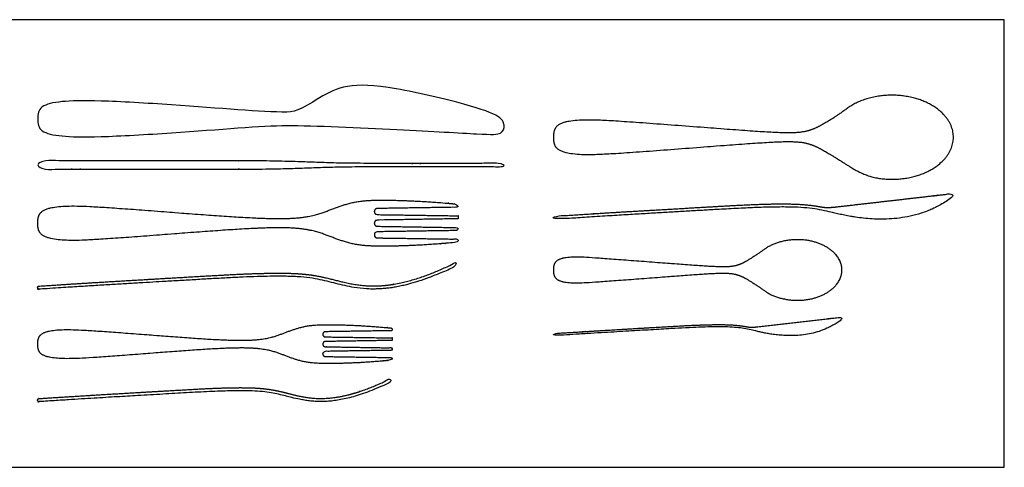
# Model space of a CAD drawing. Units: feet. Extents: x 0 to 2.69, y -1.2 to 0.91.
# Drawn here: x 1.13 to 2.69, y 0 to 0.71 of the extents above; entities that cross this region are included whole.
import ezdxf

# ---------------------------------------------------------------- set-up
doc = ezdxf.new("R2010")
doc.units = ezdxf.units.FT
doc.header["$MEASUREMENT"] = 0
doc.layers.add('2D$AG-OBJECTS', color=7, linetype='Continuous', true_color=0x66ccff)
doc.layers.add('2D$X-VPRT', color=7, linetype='Continuous', true_color=0xfb02ff)

msp = doc.modelspace()

# ---------------------------------------------------------------- linework, layer by layer
at = {"layer": '2D$AG-OBJECTS'}
msp.add_open_spline([(1.5499, 0.5425), (1.5092, 0.5425), (1.4127, 0.533), (1.2427, 0.5235), (1.1899, 0.5249), (1.1567, 0.5322), (1.1546, 0.5454), (1.1546, 0.5531), (1.1546, 0.5608), (1.1567, 0.574), (1.1899, 0.5814), (1.2427, 0.5828), (1.4127, 0.5732), (1.5092, 0.5637), (1.5499, 0.5637), (1.5652, 0.5637), (1.5991, 0.5847), (1.6354, 0.6068), (1.6991, 0.608), (1.8324, 0.5776), (1.8899, 0.558), (1.8967, 0.5427), (1.892, 0.5283), (1.8689, 0.5278), (1.739, 0.5361), (1.5937, 0.5425), (1.5499, 0.5425)], degree=3, knots=[0, 0, 0, 0, 4.408918, 6.610783, 8.812647, 11.014512, 13.216376, 13.216376, 13.216376, 15.418241, 17.620105, 19.82197, 22.023834, 26.432752, 26.432752, 26.432752, 28.670246, 30.907741, 33.145235, 35.382729, 37.620224, 39.857718, 42.095212, 44.332707, 46.570201, 48.807695, 48.807695, 48.807695, 48.807695], dxfattribs=at)
for points, weights, knots in [([(1.9731, 0.5239), (1.9731, 0.5316), (1.9753, 0.5449), (2.0085, 0.5522), (2.0612, 0.5509), (2.2313, 0.5377), (2.3278, 0.5305), (2.3714, 0.5304), (2.397, 0.5413), (2.4215, 0.5567), (2.4581, 0.5832), (2.4829, 0.5906), (2.5104, 0.5906), (2.5676, 0.5906), (2.608, 0.563), (2.608, 0.5239), (2.608, 0.4849), (2.5676, 0.4572), (2.5104, 0.4572), (2.4829, 0.4572), (2.465, 0.4639), (2.4215, 0.4912), (2.397, 0.5065), (2.3714, 0.5175), (2.3278, 0.5173), (2.2313, 0.5101), (2.0612, 0.4969), (2.0085, 0.4957), (1.9753, 0.503), (1.9731, 0.5162), (1.9731, 0.5239)], [1, 1, 1, 1, 1, 1, 1, 1, 1, 1, 0.992602156535, 1.04954397647, 1.17082545982, 0.942207568089, 0.942207568089, 1.17082545982, 0.942207568089, 0.942207568089, 1.17082545982, 1.04954397647, 0.992602156535, 1, 1, 1, 1, 1, 1, 1, 1, 1, 1], [0, 0, 0, 0, 2.201864, 4.403729, 6.605593, 8.807458, 11.009322, 13.211187, 15.413051, 17.614916, 17.614916, 19.583921, 19.583921, 19.583921, 23.295533, 23.295533, 23.295533, 27.007145, 27.007145, 27.007145, 28.97615, 28.97615, 31.178014, 33.379879, 35.581743, 37.783608, 39.985472, 42.187337, 44.389201, 46.591066, 46.591066, 46.591066, 46.591066]), ([(1.6846, 0.4774), (1.5928, 0.4774), (1.576, 0.4733), (1.4772, 0.4733), (1.443, 0.4733), (1.3307, 0.4733), (1.157, 0.4733), (1.1556, 0.4733), (1.1546, 0.4744), (1.1546, 0.4758), (1.1546, 0.4785), (1.1546, 0.4813), (1.1546, 0.484), (1.1546, 0.4855), (1.1556, 0.4865), (1.157, 0.4865), (1.3307, 0.4865), (1.443, 0.4865), (1.4772, 0.4865), (1.576, 0.4865), (1.5928, 0.4824), (1.6846, 0.4824), (1.6991, 0.4824), (1.7957, 0.4824), (1.8924, 0.4824), (1.8938, 0.4824), (1.8948, 0.4813), (1.8948, 0.4799), (1.8948, 0.4785), (1.8938, 0.4774), (1.8924, 0.4774), (1.7957, 0.4774), (1.6991, 0.4774), (1.6846, 0.4774)], [1, 1, 1, 1, 1, 1, 1, 0.804737854124, 0.804737854124, 1, 1, 1, 1, 0.804737854124, 0.804737854124, 1, 1, 1, 1, 1, 1, 1, 1, 1, 1, 0.804737854125, 0.804737854125, 1, 0.804737854124, 0.804737854124, 1, 1, 1, 1], [-1.450418, -1.450418, -1.450418, -1.450418, 0, 0, 0, 11.425547, 11.425547, 11.425547, 11.543356, 11.543356, 11.543356, 11.793356, 11.793356, 11.793356, 11.911166, 11.911166, 11.911166, 23.336713, 23.336713, 23.336713, 24.787131, 24.787131, 24.787131, 27.652527, 27.652527, 27.652527, 27.770337, 27.770337, 27.770337, 27.888147, 27.888147, 27.888147, 30.753543, 30.753543, 30.753543, 30.753543]), ([(1.8217, 0.3945), (1.8218, 0.396), (1.8218, 0.3976), (1.8218, 0.3992), (1.7791, 0.3998), (1.7363, 0.4005), (1.6936, 0.4011), (1.6907, 0.4011), (1.6888, 0.4031), (1.6888, 0.4059), (1.6888, 0.4088), (1.6907, 0.4108), (1.6936, 0.4108), (1.7363, 0.4115), (1.779, 0.4121), (1.8218, 0.4128), (1.8216, 0.4144), (1.8215, 0.416), (1.8213, 0.4177), (1.7744, 0.4222), (1.7073, 0.4247), (1.6575, 0.4237), (1.6182, 0.4083), (1.5815, 0.3948), (1.5395, 0.3948), (1.5003, 0.3948), (1.4127, 0.4013), (1.2427, 0.4145), (1.1899, 0.4157), (1.1567, 0.4084), (1.1546, 0.3952), (1.1546, 0.3875), (1.1546, 0.3798), (1.1567, 0.3665), (1.1899, 0.3592), (1.2427, 0.3605), (1.4127, 0.3737), (1.5003, 0.3802), (1.5395, 0.3802), (1.5815, 0.3802), (1.6182, 0.3667), (1.6575, 0.3513), (1.7073, 0.3503), (1.7744, 0.3527), (1.8213, 0.3573), (1.8215, 0.3589), (1.8216, 0.3605), (1.8218, 0.3622), (1.779, 0.3628), (1.7363, 0.3635), (1.6936, 0.3641), (1.6907, 0.3642), (1.6888, 0.3662), (1.6888, 0.369), (1.6888, 0.3718), (1.6907, 0.3738), (1.6936, 0.3739), (1.7363, 0.3745), (1.7791, 0.3752), (1.8218, 0.3758), (1.8218, 0.3774), (1.8218, 0.3789), (1.8217, 0.3805), (1.779, 0.3812), (1.7363, 0.3819), (1.6935, 0.3826), (1.6907, 0.3826), (1.6888, 0.3847), (1.6888, 0.3875), (1.6888, 0.3903), (1.6907, 0.3923), (1.6936, 0.3924), (1.7363, 0.3931), (1.779, 0.3938), (1.8217, 0.3945)], [1, 1, 1, 1, 1, 1, 1, 0.81059958116, 0.81059958116, 1, 0.81059958116, 0.81059958116, 1, 1, 1, 1, 1, 1, 1, 1, 1, 1, 1, 1, 1, 1, 1, 1, 1, 1, 1, 1, 1, 1, 1, 1, 1, 1, 1, 1, 1, 1, 1, 1, 1, 1, 1, 1, 1, 1, 1, 0.81059958116, 0.81059958116, 1, 0.81059958116, 0.81059958116, 1, 1, 1, 1, 1, 1, 1, 1, 1, 1, 0.81059958116, 0.81059958116, 1, 0.81059958116, 0.81059958116, 1, 1, 1, 1], [16.143874, 16.143874, 16.143874, 16.143874, 16.286068, 16.286068, 16.286068, 20.193184, 20.193184, 20.193184, 20.425039, 20.425039, 20.425039, 20.656894, 20.656894, 20.656894, 24.564408, 24.564408, 24.564408, 24.713047, 24.713047, 24.713047, 26.742283, 29.157133, 31.571982, 33.986831, 33.986831, 33.986831, 37.783608, 39.985472, 42.187337, 44.389201, 46.591066, 46.591066, 46.591066, 48.79293, 50.994795, 53.196659, 55.398524, 59.195301, 59.195301, 59.195301, 61.61015, 64.024999, 66.439848, 68.469085, 68.469085, 68.469085, 68.617724, 68.617724, 68.617724, 72.525238, 72.525238, 72.525238, 72.757093, 72.757093, 72.757093, 72.988947, 72.988947, 72.988947, 76.896064, 76.896064, 76.896064, 77.038258, 77.038258, 77.038258, 80.946558, 80.946558, 80.946558, 81.178413, 81.178413, 81.178413, 81.410267, 81.410267, 81.410267, 85.318567, 85.318567, 85.318567, 85.318567]), ([(2.4224, 0.4134), (2.4119, 0.4122), (2.4038, 0.4122), (2.3981, 0.4133), (2.3967, 0.4136), (2.3879, 0.4152), (2.3698, 0.4174), (2.3421, 0.4183), (2.3097, 0.4179), (2.2734, 0.4164), (2.2302, 0.414), (2.1688, 0.4104), (2.0822, 0.4054), (2.0134, 0.4011), (1.9751, 0.3986), (1.9745, 0.3985), (1.9739, 0.3983), (1.9735, 0.3978), (1.9731, 0.3974), (1.9729, 0.3968), (1.973, 0.3962), (1.973, 0.396), (1.973, 0.3959), (1.973, 0.3957), (1.9731, 0.3944), (1.9741, 0.3936), (1.9754, 0.3937), (2.0782, 0.4003), (2.2091, 0.4077), (2.39, 0.4186), (2.439, 0.3915), (2.5572, 0.3913), (2.6062, 0.4291), (2.6067, 0.4295), (2.607, 0.43), (2.6071, 0.4306), (2.6071, 0.4312), (2.607, 0.4318), (2.6066, 0.4323), (2.6063, 0.4326), (2.606, 0.433), (2.6057, 0.4334), (2.6052, 0.434), (2.6045, 0.4343), (2.6037, 0.4342), (2.5433, 0.4273), (2.4829, 0.4203), (2.4224, 0.4134)], [1, 1, 1, 1, 1, 1, 1, 1, 1, 1, 1, 1, 1, 1, 1, 0.949248329235, 0.949248329235, 1, 0.949248329235, 0.949248329235, 1, 1, 1, 1, 0.804755980273, 0.804755980273, 1, 1, 1, 1, 1, 1, 1, 0.948347517705, 0.948347517705, 1, 0.948347517705, 0.948347517705, 1, 1, 1, 1, 0.916081149004, 0.916081149004, 1, 1, 1, 1], [0, 0, 0, 0, 0.75007, 0.75007, 0.75007, 0.882197, 1.565559, 2.41328, 3.415259, 4.533393, 5.736255, 7.36484, 10.159785, 13.67019, 13.67019, 13.67019, 13.723599, 13.723599, 13.723599, 13.777009, 13.777009, 13.777009, 13.791009, 13.791009, 13.791009, 13.897818, 13.897818, 13.897818, 17.35457, 20.836197, 24.317823, 27.757628, 27.757628, 27.757628, 27.811516, 27.811516, 27.811516, 27.865403, 27.865403, 27.865403, 27.909139, 27.909139, 27.909139, 27.978114, 27.978114, 27.978114, 33.53958, 33.53958, 33.53958, 33.53958]), ([(1.9731, 0.3132), (1.9731, 0.319), (1.9747, 0.3291), (1.9986, 0.3347), (2.0367, 0.3327), (2.1593, 0.3231), (2.2289, 0.318), (2.2604, 0.3178), (2.2775, 0.3257), (2.2952, 0.3368), (2.322, 0.356), (2.3408, 0.3613), (2.3607, 0.3613), (2.4019, 0.3613), (2.431, 0.3414), (2.431, 0.3132), (2.431, 0.285), (2.4019, 0.2651), (2.3607, 0.2651), (2.3408, 0.2651), (2.322, 0.2704), (2.2952, 0.2896), (2.2775, 0.3006), (2.2604, 0.3085), (2.2289, 0.3084), (2.1593, 0.3032), (2.0367, 0.2937), (1.9986, 0.2917), (1.9747, 0.2973), (1.9731, 0.3074), (1.9731, 0.3132)], [1, 1, 1, 1, 1, 1, 1, 1, 1, 1, 0.992602156535, 1.04954397647, 1.17082545982, 0.942207568089, 0.942207568089, 1.17082545982, 0.942207568089, 0.942207568089, 1.17082545982, 1.04954397647, 0.992602156535, 1, 1, 1, 1, 1, 1, 1, 1, 1, 1], [0, 0, 0, 0, 2.201864, 4.403729, 6.605593, 8.807458, 11.009322, 13.211187, 15.413051, 17.614916, 17.614916, 19.583921, 19.583921, 19.583921, 23.295533, 23.295533, 23.295533, 27.007145, 27.007145, 27.007145, 28.97615, 28.97615, 31.178014, 33.379879, 35.581743, 37.783608, 39.985472, 42.187337, 44.389201, 46.591066, 46.591066, 46.591066, 46.591066]), ([(1.1544, 0.2848), (1.1545, 0.2835), (1.1555, 0.2827), (1.1568, 0.2827), (1.265, 0.2898), (1.4025, 0.2975), (1.5927, 0.309), (1.6443, 0.2804), (1.739, 0.2803), (1.8198, 0.3205), (1.8203, 0.3207), (1.8207, 0.3212), (1.8209, 0.3217), (1.8211, 0.3223), (1.821, 0.3229), (1.8208, 0.3234), (1.8207, 0.3236), (1.8206, 0.3237), (1.8206, 0.3239), (1.82, 0.325), (1.8187, 0.3254), (1.8176, 0.3249), (1.8025, 0.3173), (1.7744, 0.3049), (1.7346, 0.2927), (1.7015, 0.2876), (1.6782, 0.2878), (1.6624, 0.2896), (1.6493, 0.2917), (1.6339, 0.2952), (1.6155, 0.3001), (1.5953, 0.3045), (1.5713, 0.3075), (1.5422, 0.3084), (1.5082, 0.3079), (1.4699, 0.3064), (1.4245, 0.3039), (1.36, 0.3001), (1.269, 0.2948), (1.1968, 0.2903), (1.1565, 0.2876), (1.1559, 0.2876), (1.1554, 0.2873), (1.155, 0.2869), (1.1546, 0.2864), (1.1544, 0.2859), (1.1544, 0.2853), (1.1544, 0.2851), (1.1544, 0.285), (1.1544, 0.2848)], [1, 0.804755098619, 0.804755098619, 1, 1, 1, 1, 1, 1, 1, 0.949009244305, 0.949009244305, 1, 0.949009244305, 0.949009244305, 1, 1, 1, 1, 0.805617896422, 0.805617896422, 1, 1, 1, 1, 1, 1, 1, 1, 1, 1, 1, 1, 1, 1, 1, 1, 1, 1, 1, 1, 0.949248554708, 0.949248554708, 1, 0.949248554708, 0.949248554708, 1, 1, 1, 1], [0, 0, 0, 0, 0.106809, 0.106809, 0.106809, 3.56477, 7.046397, 10.528023, 13.981209, 13.981209, 13.981209, 14.034746, 14.034746, 14.034746, 14.088283, 14.088283, 14.088283, 14.102281, 14.102281, 14.102281, 14.208841, 14.208841, 14.208841, 15.75201, 17.01414, 18.005536, 18.801195, 19.142884, 19.454841, 20.018299, 20.589875, 21.191811, 21.910664, 22.798263, 23.84666, 25.027125, 26.297344, 28.009391, 30.934676, 34.62742, 34.62742, 34.62742, 34.68083, 34.68083, 34.68083, 34.734239, 34.734239, 34.734239, 34.748239, 34.748239, 34.748239, 34.748239]), ([(2.2977, 0.2231), (2.2901, 0.2222), (2.2843, 0.2222), (2.2801, 0.2231), (2.2791, 0.2233), (2.2728, 0.2244), (2.2597, 0.226), (2.2397, 0.2267), (2.2163, 0.2263), (2.1901, 0.2253), (2.1589, 0.2236), (2.1146, 0.221), (2.052, 0.2173), (2.0023, 0.2142), (1.9747, 0.2124), (1.9742, 0.2124), (1.9738, 0.2122), (1.9735, 0.2119), (1.9733, 0.2115), (1.9731, 0.2111), (1.9731, 0.2107), (1.9732, 0.2106), (1.9732, 0.2105), (1.9732, 0.2104), (1.9732, 0.2094), (1.9739, 0.2088), (1.9749, 0.2089), (2.0491, 0.2137), (2.1437, 0.219), (2.2743, 0.2269), (2.3097, 0.2073), (2.395, 0.2072), (2.4304, 0.2345), (2.4308, 0.2347), (2.431, 0.2351), (2.431, 0.2355), (2.4311, 0.236), (2.431, 0.2364), (2.4307, 0.2367), (2.4305, 0.237), (2.4303, 0.2373), (2.4301, 0.2376), (2.4297, 0.238), (2.4292, 0.2382), (2.4286, 0.2381), (2.385, 0.2331), (2.3413, 0.2281), (2.2977, 0.2231)], [1, 1, 1, 1, 1, 1, 1, 1, 1, 1, 1, 1, 1, 1, 1, 0.949248329235, 0.949248329235, 1, 0.949248329235, 0.949248329235, 1, 1, 1, 1, 0.804755980273, 0.804755980273, 1, 1, 1, 1, 1, 1, 1, 0.948347517705, 0.948347517705, 1, 0.948347517705, 0.948347517705, 1, 1, 1, 1, 0.916081149004, 0.916081149004, 1, 1, 1, 1], [0, 0, 0, 0, 0.75007, 0.75007, 0.75007, 0.882197, 1.565559, 2.41328, 3.415259, 4.533393, 5.736255, 7.36484, 10.159785, 13.67019, 13.67019, 13.67019, 13.723599, 13.723599, 13.723599, 13.777009, 13.777009, 13.777009, 13.791009, 13.791009, 13.791009, 13.897818, 13.897818, 13.897818, 17.35457, 20.836197, 24.317823, 27.757628, 27.757628, 27.757628, 27.811516, 27.811516, 27.811516, 27.865403, 27.865403, 27.865403, 27.909139, 27.909139, 27.909139, 27.978114, 27.978114, 27.978114, 33.53958, 33.53958, 33.53958, 33.53958]), ([(1.7171, 0.2014), (1.7172, 0.2027), (1.7172, 0.204), (1.7172, 0.2054), (1.6812, 0.2059), (1.6451, 0.2065), (1.611, 0.207), (1.6086, 0.207), (1.607, 0.2087), (1.607, 0.2111), (1.607, 0.2135), (1.6086, 0.2151), (1.611, 0.2152), (1.6451, 0.2157), (1.6811, 0.2163), (1.7172, 0.2169), (1.717, 0.2182), (1.7169, 0.2196), (1.7168, 0.221), (1.6772, 0.2248), (1.6207, 0.2269), (1.5787, 0.226), (1.5455, 0.213), (1.5146, 0.2016), (1.4791, 0.2016), (1.4461, 0.2016), (1.3722, 0.2071), (1.2289, 0.2183), (1.1844, 0.2193), (1.1564, 0.2132), (1.1546, 0.202), (1.1546, 0.1955), (1.1546, 0.189), (1.1564, 0.1779), (1.1844, 0.1717), (1.2289, 0.1727), (1.3722, 0.1839), (1.4461, 0.1894), (1.4791, 0.1894), (1.5146, 0.1894), (1.5455, 0.178), (1.5787, 0.165), (1.6207, 0.1641), (1.6772, 0.1662), (1.7168, 0.1701), (1.7169, 0.1714), (1.717, 0.1728), (1.7172, 0.1742), (1.6811, 0.1747), (1.6451, 0.1753), (1.611, 0.1758), (1.6086, 0.1759), (1.607, 0.1776), (1.607, 0.1799), (1.607, 0.1823), (1.6086, 0.184), (1.611, 0.184), (1.6451, 0.1846), (1.6812, 0.1851), (1.7172, 0.1857), (1.7172, 0.187), (1.7172, 0.1883), (1.7171, 0.1896), (1.6811, 0.1902), (1.6451, 0.1908), (1.611, 0.1914), (1.6086, 0.1914), (1.607, 0.1931), (1.607, 0.1955), (1.607, 0.1979), (1.6086, 0.1996), (1.611, 0.1997), (1.6451, 0.2002), (1.6811, 0.2008), (1.7171, 0.2014)], [1, 1, 1, 1, 1, 1, 1, 0.81059958116, 0.81059958116, 1, 0.81059958116, 0.81059958116, 1, 1, 1, 1, 1, 1, 1, 1, 1, 1, 1, 1, 1, 1, 1, 1, 1, 1, 1, 1, 1, 1, 1, 1, 1, 1, 1, 1, 1, 1, 1, 1, 1, 1, 1, 1, 1, 1, 1, 0.81059958116, 0.81059958116, 1, 0.81059958116, 0.81059958116, 1, 1, 1, 1, 1, 1, 1, 1, 1, 1, 0.81059958116, 0.81059958116, 1, 0.81059958116, 0.81059958116, 1, 1, 1, 1], [16.143874, 16.143874, 16.143874, 16.143874, 16.286068, 16.286068, 16.286068, 20.193184, 20.193184, 20.193184, 20.425039, 20.425039, 20.425039, 20.656894, 20.656894, 20.656894, 24.564408, 24.564408, 24.564408, 24.713047, 24.713047, 24.713047, 26.742283, 29.157133, 31.571982, 33.986831, 33.986831, 33.986831, 37.783608, 39.985472, 42.187337, 44.389201, 46.591066, 46.591066, 46.591066, 48.79293, 50.994795, 53.196659, 55.398524, 59.195301, 59.195301, 59.195301, 61.61015, 64.024999, 66.439848, 68.469085, 68.469085, 68.469085, 68.617724, 68.617724, 68.617724, 72.525238, 72.525238, 72.525238, 72.757093, 72.757093, 72.757093, 72.988947, 72.988947, 72.988947, 76.896064, 76.896064, 76.896064, 77.038258, 77.038258, 77.038258, 80.946558, 80.946558, 80.946558, 81.178413, 81.178413, 81.178413, 81.410267, 81.410267, 81.410267, 85.318567, 85.318567, 85.318567, 85.318567]), ([(1.1544, 0.1063), (1.1545, 0.1049), (1.1555, 0.1041), (1.1568, 0.1042), (1.2478, 0.1101), (1.3637, 0.1166), (1.524, 0.1263), (1.5675, 0.1022), (1.6472, 0.1021), (1.7152, 0.1358), (1.7157, 0.1361), (1.7161, 0.1365), (1.7163, 0.1371), (1.7165, 0.1377), (1.7164, 0.1383), (1.7162, 0.1388), (1.7161, 0.1389), (1.716, 0.1391), (1.716, 0.1392), (1.7154, 0.1404), (1.7142, 0.1408), (1.713, 0.1402), (1.7004, 0.1339), (1.6768, 0.1235), (1.6435, 0.1133), (1.6157, 0.1091), (1.5961, 0.1092), (1.5829, 0.1107), (1.5719, 0.1125), (1.5589, 0.1154), (1.5434, 0.1196), (1.5263, 0.1233), (1.506, 0.1258), (1.4815, 0.1266), (1.4527, 0.1262), (1.4204, 0.1249), (1.3821, 0.1227), (1.3277, 0.1196), (1.2511, 0.1151), (1.1904, 0.1113), (1.1565, 0.1091), (1.1559, 0.109), (1.1554, 0.1088), (1.155, 0.1083), (1.1546, 0.1079), (1.1544, 0.1073), (1.1544, 0.1067), (1.1544, 0.1066), (1.1544, 0.1064), (1.1544, 0.1063)], [1, 0.804758315049, 0.804758315049, 1, 1, 1, 1, 1, 1, 1, 0.948963185908, 0.948963185908, 1, 0.948963185908, 0.948963185908, 1, 1, 1, 1, 0.805784157253, 0.805784157253, 1, 1, 1, 1, 1, 1, 1, 1, 1, 1, 1, 1, 1, 1, 1, 1, 1, 1, 1, 1, 0.949247720764, 0.949247720764, 1, 0.949247720764, 0.949247720764, 1, 1, 1, 1], [0, 0, 0, 0, 0.106808, 0.106808, 0.106808, 3.560356, 7.041983, 10.52361, 13.971456, 13.971456, 13.971456, 14.025018, 14.025018, 14.025018, 14.078579, 14.078579, 14.078579, 14.092576, 14.092576, 14.092576, 14.199088, 14.199088, 14.199088, 15.487066, 16.548141, 17.380542, 18.04807, 18.334854, 18.596867, 19.070605, 19.552639, 20.061751, 20.670047, 21.42018, 22.305093, 23.300973, 24.372279, 25.815951, 28.282683, 31.385959, 31.385959, 31.385959, 31.439369, 31.439369, 31.439369, 31.492779, 31.492779, 31.492779, 31.506779, 31.506779, 31.506779, 31.506779])]:
    msp.add_rational_spline(points, weights, degree=3, knots=knots, dxfattribs=at)
at = {"layer": '2D$X-VPRT'}
msp.add_lwpolyline([(1.0502, 0), (2.6888, 0), (2.6888, 0.7105), (1.0502, 0.7105)], close=True, dxfattribs=at)

doc.saveas('drawing.dxf')
